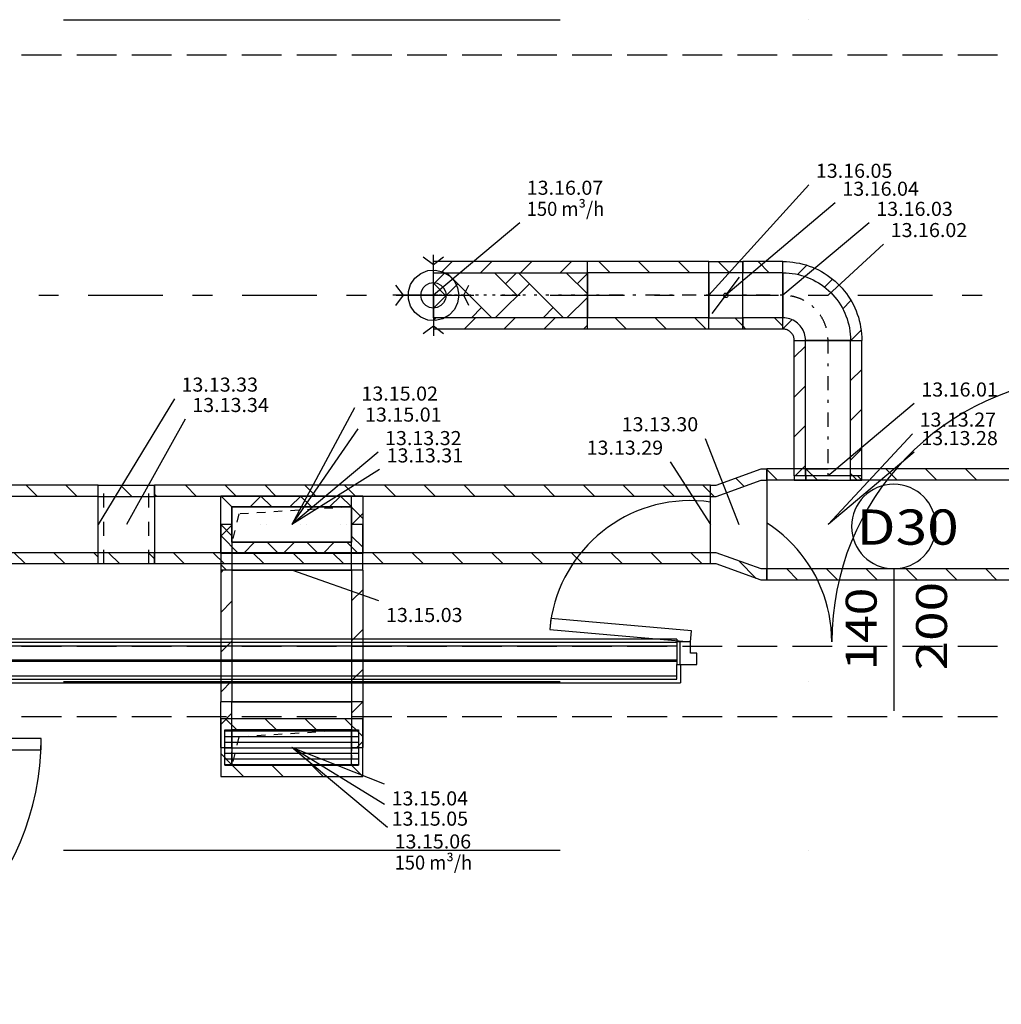
# Model space of a CAD drawing. Units: millimetres. Extents: x -15726 to 250031, y -653 to 58747.
# Drawn here: x 49157 to 56131, y 17537 to 24531 of the extents above; entities that cross this region are included whole.
import ezdxf
from ezdxf.enums import TextEntityAlignment as Align

# ---------------------------------------------------------------- set-up
doc = ezdxf.new("R2010")
doc.units = ezdxf.units.MM
for name, pattern in [('DDS_LT3', [750, 500, -250]), ('DDS_LT4', [200, 100, -100]), ('DDS_LT5', [259.999998, 20, -69.999999, 100, -69.999999]), ('DDS_LT6', [60.000002, 30.000001, -30.000001])]:
    doc.linetypes.add(name, pattern=pattern)
for name, color, linetype in [('BELKI KONSTRUKCYJNE', 7, 'Continuous'), ('Osie', 7, 'Continuous'), ('WINDY', 7, 'Continuous'), ('Wywiew', 7, 'Continuous'), ('Zawory', 7, 'Continuous'), ('ZNACZNIKI - PRZEKROJE.widoczne', 7, 'Continuous'), ('ŚCIANY DZIAŁOWE', 7, 'Continuous')]:
    doc.layers.add(name, color=color, linetype=linetype)
doc.styles.add('ARIAL', font='txt', dxfattribs={"height": 0.2})
doc.styles.add('Lucida Console', font='txt', dxfattribs={"height": 0.2})

# ---------------------------------------------------------------- blocks, each defined once
blk = doc.blocks.new('GT_TPS0160_1080_008_020101_2_0_315_160_40_0_11_1_90nff_0_0_315_160_1_160_0_0_160_15_0_0_1-6J-375')
at = {"color": 0, "lineweight": -2}
for p, q in [((-72.8, 345), (-72.8, 345)), ((-42.8, 315), (-42.8, 315)), ((240, 315), (210, 345))]:
    blk.add_line(p, q, dxfattribs=at)
for points in [[(240, 315, 0), (240, 345, 0), (-240, 345, 0), (-240, 315, 0), (240, 315, 0)], [(160, 315, 0), (160, 345, 0), (-160, 345, 0), (-160, 315, 0), (160, 315, 0)]]:
    blk.add_polyline3d(points, dxfattribs=at)
at = {"color": 7, "lineweight": -2}
blk.add_wipeout([(160, 315), (160, 345), (-160, 345), (-160, 315)], dxfattribs=at)
at = {"color": 0, "lineweight": -2}
for points in [[(240, 315, 0), (240, 345, 0), (-240, 345, 0), (-240, 315, 0), (240, 315, 0)], [(160, 315, 0), (160, 345, 0), (-160, 345, 0), (-160, 315, 0), (160, 315, 0)]]:
    blk.add_polyline3d(points, dxfattribs=at)
at = {"color": 7, "lineweight": -2}
blk.add_wipeout([(157, 318), (157, 392), (-157, 392), (-157, 318)], dxfattribs=at)
at = {"color": 0, "lineweight": -2}
blk.add_polyline3d([(160, 315, 0), (160, 345, 0), (-160, 345, 0), (-160, 315, 0), (160, 315, 0)], dxfattribs=at)
blk = doc.blocks.new('TARR_TA-20110622-001_1051_000_020101_2_0_315_160_40_0_11_1_90nff_0_0_200_160_200_2_2_0_0_20_20J-376')
at = {"color": 2}
for p, q in [((0, 390.8), (-4.2, 395)), ((-162.9, 270.8), (-221.7, 329.7)), ((-374.9, 200), (-400, 225.1)), ((0, 108), (0, 108)), ((-400, -57.7), (-400, -57.7)), ((0, -174.9), (0, -174.9)), ((-75.4, -382.3), (-200.3, -257.4))]:
    blk.add_line(p, q, dxfattribs=at)
at = {"color": 7}
blk.add_wipeout([(0, 0), (0, -315), (-40, -315), (-360, -200), (-400, -200), (-400, 200), (-360, 200), (-40, 315), (0, 315)], dxfattribs=at)
at = {"color": 52, "true_color": 0xb9b900}
for points in [[(0, 0, 0), (0, -395, 0), (-40, -395, 0), (-360, -280, 0), (-400, -280, 0), (-400, 280, 0), (-360, 280, 0), (-40, 395, 0), (0, 395, 0), (0, 0, 0)], [(0, 0, 0), (0, -315, 0), (-40, -315, 0), (-360, -200, 0), (-400, -200, 0), (-400, 200, 0), (-360, 200, 0), (-40, 315, 0), (0, 315, 0), (0, 0, 0)]]:
    blk.add_polyline3d(points, dxfattribs=at)
blk = doc.blocks.new('GT_GT-200117122727_1385_019_020102_2_0_200_160_40_0_11_1_90nff_90_0_200_160_1_425_125_0_425_15_0_0_1-6J-377')
at = {"color": 0, "lineweight": -2}
for p, q in [((-499.2, 205), (-505, 199.2)), ((-216.4, 205), (-296.4, 125)), ((66.5, 205), (-13.5, 125)), ((349.3, 205), (269.3, 125)), ((425, 205), (425, 205)), ((425, -205), (425, 205)), ((425, 77.8), (425, 77.8)), ((505, 77.8), (425, -2.2)), ((425, 47.8), (425, 47.8)), ((-425, -3.6), (-505, -83.6)), ((-263.5, -125), (-343.5, -205)), ((19.3, -125), (-60.7, -205)), ((302.2, -125), (222.2, -205)), ((425, -205), (425, -205)), ((425, -205), (425, -205)), ((505, -205), (505, -205))]:
    blk.add_line(p, q, dxfattribs=at)
for points in [[(505, -205, 0), (-505, -205, 0), (-505, 205, 0), (505, 205, 0), (505, -205, 0)], [(425, -125, 0), (-425, -125, 0), (-425, 125, 0), (425, 125, 0), (425, -125, 0)], [(425, -125, 0), (425, -125, 0), (425, 125, 0), (425, 125, 0), (425, -125, 0)]]:
    blk.add_polyline3d(points, dxfattribs=at)
blk = doc.blocks.new('ClipSymbol_11_12500_42500_2_0_nff_-2_4_1006 Żółty-378')
at = {"color": 0, "linetype": 'DDS_LT6', "lineweight": -2}
for p, q in [((-425.1, -125.1), (-425.1, 125.1)), ((-425.1, 125.1), (425.1, 125.1)), ((-425, -125), (-425, 125)), ((-425, 125), (425, 125)), ((425, 125), (425, -125)), ((425.1, 125.1), (425.1, -125.1)), ((425.1, -125.1), (-425.1, -125.1)), ((425, -125), (-425, -125))]:
    blk.add_line(p, q, dxfattribs=at)
at = {"color": 0, "lineweight": -2}
for p, q in [((-425, 28.8), (-425, 88.8)), ((-401.2, 125), (-341.2, 125)), ((-375, 75), (-389.6, 16.8)), ((-307.4, 79.2), (-367.3, 75.5)), ((-281.2, 125), (-221.2, 125)), ((-187.6, 86.7), (-247.5, 83)), ((-161.2, 125), (-101.2, 125)), ((-67.9, 94.2), (-127.8, 90.5)), ((-41.2, 125), (18.8, 125)), ((51.9, 101.7), (-8, 97.9)), ((78.8, 125), (138.8, 125)), ((171.6, 109.2), (111.8, 105.4)), ((198.8, 125), (258.8, 125)), ((291.4, 116.7), (231.5, 112.9)), ((318.8, 125), (378.8, 125)), ((411.2, 124.1), (351.3, 120.4)), ((-425, -91.2), (-425, -31.2)), ((-404.1, -41.4), (-418.7, -99.6))]:
    blk.add_line(p, q, dxfattribs=at)
blk = doc.blocks.new('TARR_TA-20110622-001_1051_000_020101_2_0_200_160_40_0_11_1_90nff_0_0_200_125_200_2_1_0_0_20_20J-379')
at = {"color": 2}
for p, q in [((-240.8, 280), (-160.8, 200)), ((-400, 156.4), (-400, 156.4)), ((0, 39.2), (0, 39.2)), ((-400, -126.5), (-400, -126.5)), ((-326.5, -200), (-246.5, -280)), ((-43.6, -200), (0, -243.6))]:
    blk.add_line(p, q, dxfattribs=at)
at = {"color": 7}
blk.add_wipeout([(0, 0), (0, -200), (-40, -200), (-360, -200), (-400, -200), (-400, 200), (-360, 200), (-40, 200), (0, 200)], dxfattribs=at)
at = {"color": 52, "linetype": 'DDS_LT4', "true_color": 0xb9b900}
for p, q in [((-360, -280), (-360, 280)), ((-40, -280), (-40, 280))]:
    blk.add_line(p, q, dxfattribs=at)
at = {"color": 52, "true_color": 0xb9b900}
for points in [[(0, 0, 0), (0, -280, 0), (-40, -280, 0), (-360, -280, 0), (-400, -280, 0), (-400, 280, 0), (-360, 280, 0), (-40, 280, 0), (0, 280, 0), (0, 0, 0)], [(0, 0, 0), (0, -200, 0), (-40, -200, 0), (-360, -200, 0), (-400, -200, 0), (-400, 200, 0), (-360, 200, 0), (-40, 200, 0), (0, 200, 0), (0, 0, 0)]]:
    blk.add_polyline3d(points, dxfattribs=at)
blk = doc.blocks.new('GV_GV-200117122756_1441_020_020401_2_0_425_125F_11_1_180nff_0_0F125_0-0_0-0_N-444')
at = {"color": 0, "lineweight": -2}
for p, q in [((-475, 118.9), (475, 118.9)), ((-475, 78.9), (475, 78.9)), ((-475, 38.9), (475, 38.9)), ((-475, -1.1), (475, -1.1)), ((-475, -41.1), (475, -41.1)), ((-475, -81.1), (475, -81.1)), ((-475, -121.1), (475, -121.1)), ((-475, -125), (475, -125)), ((-475, -125), (475, -125)), ((-475, -125), (475, -125))]:
    blk.add_line(p, q, dxfattribs=at)
for points in [[(-475, -125, 0), (-475, 125, 0), (475, 125, 0), (475, -125, 0), (-475, -125, 0)], [(-475, -125, 0), (-475, -125, 0), (475, -125, 0), (475, -125, 0), (-475, -125, 0)]]:
    blk.add_polyline3d(points, dxfattribs=at)
blk = doc.blocks.new('BER_BE100090BoL_1043_000_020102_2_0_425_125_40_0_11_1_180nff_270_0_425_125_90_100_0_0J-445')
at = {"color": 0, "lineweight": -2}
for p, q in [((-425, 125), (-505, 205)), ((-142.2, 125), (-222.2, 205)), ((140.7, 125), (60.7, 205)), ((423.5, 125), (343.5, 205)), ((505, 43.5), (425, 123.5)), ((-505, 0), (-505, 0)), ((-425, 0), (-505, 0)), ((-462.8, 0), (-505, 0)), ((-505, 0), (-505, -325)), ((-425, -80), (-505, 0)), ((-425, 0), (-425, 0)), ((-425, 0), (-425, -325)), ((-222.2, 0), (-222.2, 0)), ((-222.2, 0), (-222.2, 0)), ((-180, 0), (-180, 0)), ((60.7, 0), (60.7, 0)), ((60.7, 0), (60.7, 0)), ((102.8, 0), (102.8, 0)), ((343.5, 0), (343.5, 0)), ((343.5, 0), (343.5, 0)), ((385.7, 0), (385.7, 0)), ((505, 0), (425, 0)), ((425, 0), (425, 0)), ((425, -325), (425, 0)), ((505, 0), (505, 0)), ((505, -325), (505, 0)), ((-377.8, -205), (-505, -77.8)), ((-95, -205), (-175, -125)), ((187.8, -205), (107.8, -125)), ((470.7, -205), (390.7, -125)), ((505, -161.5), (425, -81.5)), ((-462.8, -325), (-505, -282.8)), ((-180, -325), (-180, -325)), ((102.8, -325), (102.8, -325)), ((385.7, -325), (385.7, -325))]:
    blk.add_line(p, q, dxfattribs=at)
for points in [[(-425, 125, 0), (-425, -125, 0), (425, -125, 0), (425, 125, 0), (-425, 125, 0)], [(-425, 125, 0), (-425, -125, 0), (425, -125, 0), (425, 125, 0), (-425, 125, 0)], [(425, 0, 0), (425, 125, 0), (-425, 125, 0), (-425, 0, 0)], [(-425, 0, 0), (-425, -125, 0), (425, -125, 0), (425, 0, 0)], [(-425, -325, 0), (-425, -325, 0), (425, -325, 0), (425, -325, 0)]]:
    blk.add_polyline3d(points, dxfattribs=at)
blk = doc.blocks.new('BER_BE100090BoL_1043_000_020102_2_0_425_125_40_0_11_1_90nff_90_0_425_125_90_90_100_0_0J-446')
at = {"color": 0, "lineweight": -2}
for p, q in [((-505, -325), (-505, 0)), ((-425, -325), (-425, 0)), ((-343.5, 0), (-343.5, 0)), ((-60.7, 0), (-60.7, 0)), ((222.2, 0), (222.2, 0)), ((425, -80), (505, 0)), ((425, 0), (425, -325)), ((505, 0), (505, -325)), ((-505, -161.5), (-425, -81.5)), ((-470.7, -120), (-390.7, -200)), ((-187.8, -120), (-107.8, -200)), ((95, -120), (175, -200)), ((377.8, -120), (505, -247.2)), ((-505, -325), (-505, -325)), ((-505, -325), (-425, -325)), ((-425, -325), (-425, -325)), ((-385.7, -325), (-385.7, -325)), ((-385.7, -325), (-385.7, -325)), ((-343.5, -325), (-343.5, -325)), ((-102.8, -325), (-102.8, -325)), ((-102.8, -325), (-102.8, -325)), ((-60.7, -325), (-60.7, -325)), ((180, -325), (180, -325)), ((180, -325), (180, -325)), ((222.2, -325), (222.2, -325)), ((425, -325), (505, -325)), ((425, -325), (425, -325)), ((462.8, -325), (505, -282.8)), ((462.8, -325), (505, -325)), ((505, -325), (505, -325)), ((-505, -368.5), (-425, -448.5)), ((-423.5, -450), (-343.5, -530)), ((-140.7, -450), (-60.7, -530)), ((142.2, -450), (222.2, -530)), ((425, -450), (505, -530))]:
    blk.add_line(p, q, dxfattribs=at)
at = {"color": 52, "lineweight": -2, "true_color": 0xb9b900}
for p, q in [((-390, -200), (-425, -200)), ((-425, -200), (-425, -202.5)), ((-425, -202.5), (-425, -232.5)), ((-270, -200), (-330, -200)), ((-150, -200), (-210, -200)), ((-30, -200), (-90, -200)), ((90, -200), (30, -200)), ((210, -200), (150, -200)), ((330, -200), (270, -200)), ((420, -200), (390, -200)), ((425, -200), (420, -200)), ((425, -232.5), (425, -200)), ((-425, -292.5), (-425, -325)), ((-425, -325), (-425, -327.5)), ((-425, -327.5), (-425, -357.5)), ((425, -322.5), (425, -292.5)), ((425, -325), (425, -322.5)), ((425, -357.5), (425, -325)), ((-425, -417.5), (-425, -450)), ((425, -447.5), (425, -417.5)), ((-425, -450), (-420, -450)), ((-420, -450), (-390, -450)), ((-330, -450), (-270, -450)), ((-210, -450), (-150, -450)), ((-90, -450), (-30, -450)), ((30, -450), (90, -450)), ((150, -450), (210, -450)), ((270, -450), (330, -450)), ((390, -450), (425, -450)), ((425, -450), (425, -447.5))]:
    blk.add_line(p, q, dxfattribs=at)
at = {"color": 0, "lineweight": -2}
for points in [[(-425, 0, 0), (-425, 0, 0), (425, 0, 0), (425, 0, 0)], [(505, -530, 0), (505, -120, 0), (-505, -120, 0), (-505, -530, 0), (505, -530, 0)], [(425, -450, 0), (425, -200, 0), (-425, -200, 0), (-425, -450, 0), (425, -450, 0)], [(425, -450, 0), (425, -200, 0), (-425, -200, 0), (-425, -450, 0), (425, -450, 0)], [(425, -450, 0), (425, -200, 0), (-425, -200, 0), (-425, -450, 0), (425, -450, 0)]]:
    blk.add_polyline3d(points, dxfattribs=at)
blk = doc.blocks.new('ClipSymbol_11_12500_42500_2_0_nff_-2_4_1006 Żółty-447')
at = {"color": 0, "linetype": 'DDS_LT6', "lineweight": -2}
for p, q in [((-425.1, -125.1), (-425.1, 125.1)), ((-425.1, 125.1), (425.1, 125.1)), ((-425, -125), (-425, 125)), ((-425, 125), (425, 125)), ((425, 125), (425, -125)), ((425.1, 125.1), (425.1, -125.1)), ((425.1, -125.1), (-425.1, -125.1)), ((425, -125), (-425, -125))]:
    blk.add_line(p, q, dxfattribs=at)
at = {"color": 0, "lineweight": -2}
for p, q in [((-425, 28.8), (-425, 88.8)), ((-401.2, 125), (-341.2, 125)), ((-375, 75), (-389.6, 16.8)), ((-307.4, 79.2), (-367.3, 75.5)), ((-281.2, 125), (-221.2, 125)), ((-187.6, 86.7), (-247.5, 83)), ((-161.2, 125), (-101.2, 125)), ((-67.9, 94.2), (-127.8, 90.5)), ((-41.2, 125), (18.8, 125)), ((51.9, 101.7), (-8, 97.9)), ((78.8, 125), (138.8, 125)), ((171.6, 109.2), (111.8, 105.4)), ((198.8, 125), (258.8, 125)), ((291.4, 116.7), (231.5, 112.9)), ((318.8, 125), (378.8, 125)), ((411.2, 124.1), (351.3, 120.4)), ((-425, -91.2), (-425, -31.2)), ((-404.1, -41.4), (-418.7, -99.6))]:
    blk.add_line(p, q, dxfattribs=at)
blk = doc.blocks.new('GV_GV-140508-443_1081_130_020301_2_0_160_0F_11_1_180nff_0_0F0_0-0_0-0_N-452')
at = {"color": 2, "linetype": 'DDS_LT3'}
for q in [(0, 288), (-288, 0), (288, 0), (0, -288)]:
    blk.add_line((0, 0), q, dxfattribs=at)
at = {"color": 2}
for points in [[(72, 270, 0), (0, 216, 0), (-72, 270, 0)], [(-270, 72, 0), (-216, 0, 0), (-270, -72, 0)], [(252, -72, 0), (216, 0, 0), (252, 72, 0)], [(-72, -270, 0), (0, -216, 0), (72, -270, 0)]]:
    blk.add_polyline3d(points, dxfattribs=at)
at = {"color": 0, "lineweight": -2}
for points in [[(180, 0, 0), (172, -53.1, 0), (148.7, -101.4, 0), (112.2, -140.7, 0), (65.8, -167.6, 0), (13.5, -179.5, 0), (-40.1, -175.5, 0), (-90, -155.9, 0), (-131.9, -122.4, 0), (-162.2, -78.1, 0), (-178, -26.8, 0), (-178, 26.8, 0), (-162.2, 78.1, 0), (-131.9, 122.4, 0), (-90, 155.9, 0), (-40.1, 175.5, 0), (13.5, 179.5, 0), (65.8, 167.6, 0), (112.2, 140.7, 0), (148.7, 101.4, 0), (172, 53.1, 0), (180, 0, 0)], [(90, 0, 0), (85.6, -27.8, 0), (72.8, -52.9, 0), (52.9, -72.8, 0), (27.8, -85.6, 0), (0, -90, 0), (-27.8, -85.6, 0), (-52.9, -72.8, 0), (-72.8, -52.9, 0), (-85.6, -27.8, 0), (-90, 0, 0), (-85.6, 27.8, 0), (-72.8, 52.9, 0), (-52.9, 72.8, 0), (-27.8, 85.6, 0), (0, 90, 0), (27.8, 85.6, 0), (52.9, 72.8, 0), (72.8, 52.9, 0), (85.6, 27.8, 0), (90, 0, 0)]]:
    blk.add_polyline3d(points, dxfattribs=at)
blk = doc.blocks.new('BES_BE8300160090_1005_000_010101_2_0_160_0_40_0_11_1_90nff_180_0_160_0_90_80_0_0-453')
at = {"color": 0, "lineweight": -2}
for p, q in [((-216.9, 468.7), (-151.6, 534)), ((-320, 480), (-320, 160)), ((-24.6, 378.2), (32.4, 435.2)), ((104.3, 224.2), (163.1, 283)), ((-320, 82.8), (-256.2, 146.6)), ((162.9, 0), (235.3, 72.4)), ((160, 0), (-160, 0))]:
    blk.add_line(p, q, dxfattribs=at)
for points in [[(-320, 560, 0), (-296.2, 559.5, 0), (-272.5, 558, 0), (-248.9, 555.5, 0), (-225.4, 551.9, 0), (-202, 547.4, 0), (-178.9, 541.9, 0), (-156, 535.5, 0), (-133.4, 528, 0), (-111.2, 519.6, 0), (-89.3, 510.3, 0), (-67.9, 500, 0), (-46.9, 488.9, 0), (-26.4, 476.9, 0), (-6.4, 464, 0), (13, 450.2, 0), (31.8, 435.7, 0), (50, 420.4, 0), (67.5, 404.3, 0), (84.3, 387.5, 0), (100.4, 370, 0), (115.7, 351.8, 0), (130.2, 333, 0), (144, 313.6, 0), (156.9, 293.6, 0), (168.9, 273.1, 0), (180, 252.1, 0), (190.3, 230.7, 0), (199.6, 208.8, 0), (208, 186.6, 0), (215.5, 164, 0), (221.9, 141.1, 0), (227.4, 118, 0), (231.9, 94.6, 0), (235.5, 71.1, 0), (238, 47.5, 0), (239.5, 23.8, 0), (240, 0, 0)], [(-320, 480, 0), (-297.8, 479.5, 0), (-275.7, 478, 0), (-253.7, 475.4, 0), (-231.8, 471.8, 0), (-210.1, 467.3, 0), (-188.6, 461.7, 0), (-167.5, 455.1, 0), (-146.6, 447.6, 0), (-126.1, 439.1, 0), (-106, 429.7, 0), (-86.4, 419.3, 0), (-67.3, 408.1, 0), (-48.7, 396, 0), (-30.7, 383, 0), (-13.4, 369.3, 0), (3.4, 354.7, 0), (19.4, 339.4, 0), (34.7, 323.4, 0), (49.3, 306.6, 0), (63, 289.3, 0), (76, 271.3, 0), (88.1, 252.7, 0), (99.3, 233.6, 0), (109.7, 214, 0), (119.1, 193.9, 0), (127.6, 173.4, 0), (135.1, 152.5, 0), (141.7, 131.4, 0), (147.3, 109.9, 0), (151.8, 88.2, 0), (155.4, 66.3, 0), (158, 44.3, 0), (159.5, 22.2, 0), (160, 0, 0)], [(-160, 0, 0), (-160.5, 12.6, 0), (-162, 25, 0), (-164.4, 37.4, 0), (-167.8, 49.4, 0), (-172.2, 61.2, 0), (-177.4, 72.6, 0), (-183.6, 83.6, 0), (-190.6, 94, 0), (-198.3, 103.9, 0), (-206.9, 113.1, 0), (-216.1, 121.7, 0), (-226, 129.4, 0), (-236.4, 136.4, 0), (-247.4, 142.6, 0), (-258.8, 147.8, 0), (-270.6, 152.2, 0), (-282.6, 155.6, 0), (-295, 158, 0), (-307.4, 159.5, 0), (-320, 160, 0)], [(-240, 0, 0), (-240.2, 6.3, 0), (-241, 12.5, 0), (-242.2, 18.7, 0), (-243.9, 24.7, 0), (-246.1, 30.6, 0), (-248.7, 36.3, 0), (-251.8, 41.8, 0), (-255.3, 47, 0), (-259.2, 52, 0), (-263.4, 56.6, 0), (-268, 60.8, 0), (-273, 64.7, 0), (-278.2, 68.2, 0), (-283.7, 71.3, 0), (-289.4, 73.9, 0), (-295.3, 76.1, 0), (-301.3, 77.8, 0), (-307.5, 79, 0), (-313.7, 79.8, 0), (-320, 80, 0)]]:
    blk.add_polyline3d(points, dxfattribs=at)
at = {"color": 7, "linetype": 'DDS_LT5', "lineweight": -2}
blk.add_arc((-320, 0), 320, 0, 90, dxfattribs=at)
blk = doc.blocks.new('DMS_DM141R160A_1271_111_010101_2_0_160_0_40_0_11_1_90nff_0_0B0_3-141593_0J-454')
at = {"color": 0, "lineweight": -2}
for p, q in [((-173.8, 240), (-93.8, 160)), ((-216, -128), (-24, 128)), ((-56.7, -160), (0, -216.7))]:
    blk.add_line(p, q, dxfattribs=at)
for points in [[(0, 240, 0), (0, 160, 0), (-240, 160, 0), (-240, 240, 0), (0, 240, 0)], [(0, 240, 0), (0, 160, 0), (-240, 160, 0), (-240, 240, 0), (0, 240, 0)], [(0, 160, 0), (-240, 160, 0), (-240, -160, 0), (0, -160, 0), (0, 160, 0)], [(0, -160, 0), (0, -240, 0), (-240, -240, 0), (-240, -160, 0), (0, -160, 0)], [(0, -160, 0), (0, -240, 0), (-240, -240, 0), (-240, -160, 0), (0, -160, 0)]]:
    blk.add_polyline3d(points, dxfattribs=at)
blk.add_circle((-120, 0), 16, dxfattribs=at)

msp = doc.modelspace()

# ---------------------------------------------------------------- linework, layer by layer
at = {"layer": 'BELKI KONSTRUKCYJNE', "color": 8}
for p, q in [((49170.5, 24281.1), (49452.7, 24281.1)), ((49561.7, 24281.1), (49843.9, 24281.1)), ((49952.9, 24281.1), (50235.1, 24281.1)), ((50344.1, 24281.1), (50626.4, 24281.1)), ((50735.4, 24281.1), (51017.6, 24281.1)), ((51126.6, 24281.1), (51408.8, 24281.1)), ((51517.8, 24281.1), (51800, 24281.1)), ((51909, 24281.1), (52191.3, 24281.1)), ((52300.3, 24281.1), (52582.5, 24281.1)), ((52691.5, 24281.1), (52973.7, 24281.1)), ((53082.7, 24281.1), (53364.9, 24281.1)), ((53473.9, 24281.1), (53756.1, 24281.1)), ((53865.1, 24281.1), (54147.4, 24281.1)), ((54256.4, 24281.1), (54538.6, 24281.1)), ((54647.6, 24281.1), (54929.8, 24281.1)), ((55038.8, 24281.1), (55321, 24281.1)), ((55430, 24281.1), (55712.3, 24281.1)), ((55821.3, 24281.1), (56103.5, 24281.1)), ((49170.5, 20081.1), (49452.7, 20081.1)), ((49561.7, 20081.1), (49843.9, 20081.1)), ((49952.9, 20081.1), (50235.1, 20081.1)), ((50344.1, 20081.1), (50626.4, 20081.1)), ((50735.4, 20081.1), (51017.6, 20081.1)), ((51126.6, 20081.1), (51408.8, 20081.1)), ((51517.8, 20081.1), (51800, 20081.1)), ((51909, 20081.1), (52191.3, 20081.1)), ((52300.3, 20081.1), (52582.5, 20081.1)), ((52691.5, 20081.1), (52973.7, 20081.1)), ((53082.7, 20081.1), (53364.9, 20081.1)), ((53473.9, 20081.1), (53756.1, 20081.1)), ((53865.1, 20081.1), (54147.4, 20081.1)), ((54256.4, 20081.1), (54538.6, 20081.1)), ((54647.6, 20081.1), (54929.8, 20081.1)), ((55038.8, 20081.1), (55321, 20081.1)), ((55430, 20081.1), (55712.3, 20081.1)), ((55821.3, 20081.1), (56103.5, 20081.1)), ((49170.5, 19581.1), (49452.7, 19581.1)), ((49561.7, 19581.1), (49843.9, 19581.1)), ((49952.9, 19581.1), (50235.1, 19581.1)), ((50344.1, 19581.1), (50626.4, 19581.1)), ((50735.4, 19581.1), (51017.6, 19581.1)), ((51126.6, 19581.1), (51408.8, 19581.1)), ((51517.8, 19581.1), (51800, 19581.1)), ((51909, 19581.1), (52191.3, 19581.1)), ((52300.3, 19581.1), (52582.5, 19581.1)), ((52691.5, 19581.1), (52973.7, 19581.1)), ((53082.7, 19581.1), (53364.9, 19581.1)), ((53473.9, 19581.1), (53756.1, 19581.1)), ((53865.1, 19581.1), (54147.4, 19581.1)), ((54256.4, 19581.1), (54538.6, 19581.1)), ((54647.6, 19581.1), (54929.8, 19581.1)), ((55038.8, 19581.1), (55321, 19581.1)), ((55430, 19581.1), (55712.3, 19581.1)), ((55821.3, 19581.1), (56103.5, 19581.1))]:
    msp.add_line(p, q, dxfattribs=at)
at = {"layer": 'Osie', "color": 8}
for p, q in [((49468.1, 24531.1), (52995.9, 24531.1)), ((54759.8, 24531.1), (54759.8, 24531.1)), ((49468.1, 19831.1), (52995.9, 19831.1)), ((54759.8, 19831.1), (54759.8, 19831.1)), ((49468.1, 18631.1), (52995.9, 18631.1)), ((54759.8, 18631.1), (54759.8, 18631.1))]:
    msp.add_line(p, q, dxfattribs=at)
at = {"layer": 'WINDY', "color": 8}
for p, q in [((53826.8, 20131.1), (53826.8, 20111.1)), ((53826.8, 20111.1), (53826.8, 20106.1)), ((53826.8, 20106.1), (53826.8, 20081.1)), ((53826.8, 20081.1), (53826.8, 19981.1)), ((53826.8, 19981.1), (53826.8, 19971.1)), ((53826.8, 19971.1), (53826.8, 19951.1)), ((53826.8, 19951.1), (53851.8, 19951.1)), ((53826.8, 19846.1), (53826.8, 19951.1)), ((53851.8, 19951.1), (53851.8, 19821.1)), ((53826.8, 19821.1), (53851.8, 19821.1))]:
    msp.add_line(p, q, dxfattribs=at)
at = {"layer": 'Wywiew', "color": 7}
for p, q in [((54763.4, 23357.9), (54053.9, 22573.2)), ((54951.8, 23230.4), (54173.9, 22573.2)), ((55192.8, 23087.4), (54580, 22573.2)), ((55295.3, 22936.8), (54900, 22573.2)), ((51534.8, 21775.2), (51089.8, 20945)), ((51560.4, 21626), (51089.8, 20945)), ((51702.6, 21459.2), (51089.8, 20945)), ((51713.8, 21336.2), (51089.8, 20945)), ((51709.5, 20402.6), (51089.8, 20620)), ((51748.8, 19099.8), (51089.8, 19361.1)), ((51748.8, 18955.8), (51089.8, 19361.1))]:
    msp.add_line(p, q, dxfattribs=at)
at = {"layer": 'Wywiew', "color": 2}
for p, q in [((52228.8, 22813.2), (52148.8, 22733.2)), ((52511.6, 22813.2), (52431.6, 22733.2)), ((52794.5, 22813.2), (52714.5, 22733.2)), ((53077.3, 22813.2), (52997.3, 22733.2)), ((53351.5, 22733.2), (53271.5, 22813.2)), ((53634.4, 22733.2), (53554.4, 22813.2)), ((53917.2, 22733.2), (53837.2, 22813.2)), ((54482.9, 22733.2), (54402.9, 22813.2)), ((52177.1, 22733.2), (52099.6, 22655.7)), ((52511.9, 22413.2), (52191.9, 22733.2)), ((52693.6, 22570.8), (52531.3, 22733.2)), ((52686.2, 22733.2), (52608.7, 22655.7)), ((53021, 22413.2), (52701, 22733.2)), ((53189.9, 22583.6), (53040.4, 22733.2)), ((53189.9, 22727.8), (53117.9, 22655.7)), ((52184.5, 22570.8), (52096.3, 22659)), ((52269.3, 22655.7), (52096.3, 22482.7)), ((52778.4, 22655.7), (52535.9, 22413.2)), ((53189.9, 22558.1), (53045, 22413.2)), ((52439, 22486), (52366.2, 22413.2)), ((52948.2, 22486), (52875.3, 22413.2)), ((52111.6, 22413.2), (52096.3, 22397.9)), ((52394.5, 22413.2), (52314.5, 22333.2)), ((52677.3, 22413.2), (52597.3, 22333.2)), ((52960.2, 22413.2), (52880.2, 22333.2)), ((53468.7, 22333.2), (53388.7, 22413.2)), ((53751.5, 22333.2), (53671.5, 22413.2)), ((54034.4, 22333.2), (53954.4, 22413.2)), ((54580, 22353.2), (54520.1, 22413.2)), ((53189.9, 22360.1), (53163, 22333.2)), ((54317.2, 22333.2), (54293.9, 22356.5)), ((55060, 22250.2), (55062.9, 22253.2)), ((54660, 22133.1), (54740, 22213.1)), ((55060, 21967.4), (55140, 22047.4)), ((54660, 21850.2), (54740, 21930.2)), ((55060, 21684.6), (55140, 21764.6)), ((54660, 21567.4), (54740, 21647.4)), ((55060, 21401.7), (55140, 21481.7)), ((54541.9, 21260), (54466, 21335.8)), ((55107.5, 21260), (55027.5, 21340)), ((55390.4, 21260), (55310.4, 21340)), ((55673.2, 21260), (55593.2, 21340)), ((55956.1, 21260), (55876.1, 21340)), ((49282.8, 21145), (49202.8, 21225)), ((49565.7, 21145), (49485.7, 21225)), ((50414.2, 21145), (50334.2, 21225)), ((50697.1, 21145), (50617.1, 21225)), ((50979.9, 21145), (50899.9, 21225)), ((51262.7, 21145), (51182.7, 21225)), ((51545.6, 21145), (51465.6, 21225)), ((51828.4, 21145), (51748.4, 21225)), ((52111.3, 21145), (52031.3, 21225)), ((52394.1, 21145), (52314.1, 21225)), ((52677, 21145), (52597, 21225)), ((52959.8, 21145), (52879.8, 21225)), ((53242.6, 21145), (53162.6, 21225)), ((53525.5, 21145), (53445.5, 21225)), ((53808.3, 21145), (53728.3, 21225)), ((50131.4, 21145), (50114.7, 21161.7)), ((49197.2, 20665), (49117.2, 20745)), ((49480, 20665), (49400, 20745)), ((50328.5, 20665), (50248.5, 20745)), ((50611.4, 20665), (50531.4, 20745)), ((50894.2, 20665), (50814.2, 20745)), ((51177.1, 20665), (51097.1, 20745)), ((51459.9, 20665), (51379.9, 20745)), ((51742.7, 20665), (51662.7, 20745)), ((52025.6, 20665), (51945.6, 20745)), ((52308.4, 20665), (52228.4, 20745)), ((52591.3, 20665), (52511.3, 20745)), ((52874.1, 20665), (52794.1, 20745)), ((53157, 20665), (53077, 20745)), ((53439.8, 20665), (53359.8, 20745)), ((53722.6, 20665), (53642.6, 20745)), ((54005.5, 20665), (53925.5, 20745)), ((50601.3, 20620), (50584.8, 20603.5)), ((54686.2, 20550), (54606.2, 20630)), ((54900, 20619), (54889, 20630)), ((54969, 20550), (54900, 20619)), ((55251.9, 20550), (55171.9, 20630)), ((55534.7, 20550), (55454.7, 20630)), ((55817.5, 20550), (55737.5, 20630)), ((56100.4, 20550), (56020.4, 20630)), ((51594.8, 20482.1), (51514.8, 20402.1)), ((50664.8, 20400.6), (50584.8, 20320.6)), ((51594.8, 20199.3), (51514.8, 20119.3)), ((50664.8, 20117.8), (50584.8, 20037.8)), ((51594.8, 19916.4), (51514.8, 19836.4)), ((50664.8, 19834.9), (50584.8, 19754.9))]:
    msp.add_line(p, q, dxfattribs=at)
at = {"layer": 'Wywiew', "color": 52, "true_color": 0xb9b900}
for p, q in [((54053.9, 22813.2), (53189.9, 22813.2)), ((53189.9, 22333.2), (53189.9, 22813.2)), ((54053.9, 22333.2), (54053.9, 22813.2)), ((54580, 22813.2), (54293.9, 22813.2)), ((54293.9, 22333.2), (54293.9, 22813.2)), ((54580, 22333.2), (54580, 22813.2)), ((54053.9, 22733.2), (53189.9, 22733.2)), ((54580, 22733.2), (54293.9, 22733.2)), ((54053.9, 22413.2), (53189.9, 22413.2)), ((54580, 22413.2), (54293.9, 22413.2)), ((54053.9, 22333.2), (53189.9, 22333.2)), ((54580, 22333.2), (54293.9, 22333.2)), ((54660, 22253.2), (55140, 22253.2)), ((54466, 20550), (54466, 21340)), ((60790.2, 21340), (54900, 21340)), ((51089.8, 21225), (50114.7, 21225)), ((50114.7, 20665), (50114.7, 21225)), ((60790.2, 21260), (54900, 21260)), ((51089.8, 21145), (50114.7, 21145)), ((51089.8, 20745), (50114.7, 20745)), ((51089.8, 20665), (50114.7, 20665)), ((50584.8, 20620), (50584.8, 19686.1)), ((51594.8, 20620), (50584.8, 20620)), ((50664.8, 20620), (50664.8, 19686.1)), ((51514.8, 20620), (51514.8, 19686.1)), ((51594.8, 20620), (51594.8, 19686.1)), ((54900, 20630), (54466, 20630)), ((60790.2, 20630), (54900, 20630)), ((54900, 20550), (54466, 20550)), ((60790.2, 20550), (54900, 20550)), ((51594.8, 19686.1), (50584.8, 19686.1))]:
    msp.add_line(p, q, dxfattribs=at)
at = {"layer": 'Wywiew', "color": 7, "linetype": 'DDS_LT5'}
for p, q in [((52100.4, 22573.2), (52096.3, 22573.2)), ((52112.1, 22573.2), (52100.4, 22573.2)), ((52131, 22573.2), (52112.1, 22573.2)), ((52156.5, 22573.2), (52131, 22573.2)), ((52188, 22573.2), (52156.5, 22573.2)), ((52224.9, 22573.2), (52188, 22573.2)), ((52266.8, 22573.2), (52224.9, 22573.2)), ((52313.1, 22573.2), (52266.8, 22573.2)), ((52363.1, 22573.2), (52313.1, 22573.2)), ((52416.3, 22573.2), (52363.1, 22573.2)), ((52473.7, 22573.2), (52416.3, 22573.2)), ((52536.1, 22573.2), (52473.7, 22573.2)), ((52603.4, 22573.2), (52536.1, 22573.2)), ((52675.2, 22573.2), (52603.4, 22573.2)), ((52751.5, 22573.2), (52675.2, 22573.2)), ((52831.9, 22573.2), (52751.5, 22573.2)), ((52916.2, 22573.2), (52831.9, 22573.2)), ((53004.1, 22573.2), (52916.2, 22573.2)), ((53095.5, 22573.2), (53004.1, 22573.2)), ((53189.9, 22573.2), (53095.5, 22573.2)), ((54053.9, 22573.2), (53189.9, 22573.2)), ((54580, 22573.2), (54293.9, 22573.2))]:
    msp.add_line(p, q, dxfattribs=at)
at = {"layer": 'Wywiew', "color": 2}
for points in [[(53189.9, 22813.2, 0), (52096.3, 22813.2, 0)], [(53189.9, 22413.2, 0), (52096.3, 22413.2, 0), (52096.3, 22733.2, 0), (53189.9, 22733.2, 0), (53189.9, 22413.2, 0)], [(53189.9, 22333.2, 0), (52096.3, 22333.2, 0)]]:
    msp.add_polyline3d(points, dxfattribs=at)
at = {"layer": 'Zawory', "color": 7}
for p, q in [((52709.2, 23087.4), (52096.3, 22573.2)), ((51770.4, 18793.9), (51089.8, 19361.1))]:
    msp.add_line(p, q, dxfattribs=at)
at = {"layer": 'ZNACZNIKI - PRZEKROJE.widoczne', "color": 8}
for p, q in [((49291.8, 22573.2), (49432.9, 22573.2)), ((49644.5, 22573.2), (50173.7, 22573.2)), ((50385.4, 22573.2), (50526.5, 22573.2)), ((50738.1, 22573.2), (51267.3, 22573.2)), ((51479, 22573.2), (51620.1, 22573.2)), ((51831.8, 22573.2), (52360.9, 22573.2)), ((52572.6, 22573.2), (52713.7, 22573.2)), ((52925.4, 22573.2), (53454.5, 22573.2)), ((53666.2, 22573.2), (53807.3, 22573.2)), ((54019, 22573.2), (54548.1, 22573.2)), ((54759.8, 22573.2), (54900.9, 22573.2)), ((55112.6, 22573.2), (55641.8, 22573.2)), ((55853.4, 22573.2), (55994.5, 22573.2))]:
    msp.add_line(p, q, dxfattribs=at)
at = {"layer": 'ŚCIANY DZIAŁOWE', "color": 8}
for p, q in [((55366.8, 20631.1), (55366.8, 19621.1)), ((52929.5, 20278.3), (52922.6, 20198.6)), ((53929.7, 20190.8), (52929.5, 20278.3)), ((52922.6, 20198.6), (53922.8, 20111.1)), ((53922.8, 20111.1), (53929.7, 20190.8)), ((53826.8, 20131.1), (47091.8, 20131.1)), ((53826.8, 20106.1), (47120, 20106.1)), ((53826.8, 20081.1), (48726.8, 20081.1)), ((53922.8, 20111.1), (53826.8, 20111.1)), ((53826.8, 20111.1), (53826.8, 19951.1)), ((53826.8, 20111.1), (53826.8, 20106.1)), ((53826.8, 20106.1), (53826.8, 20081.1)), ((53826.8, 20081.1), (53826.8, 19981.1)), ((53846.8, 20111.1), (53846.8, 19951.1)), ((53922.8, 20031.1), (53922.8, 20111.1)), ((53966.8, 20031.1), (53922.8, 20031.1)), ((53966.8, 19951.1), (53966.8, 20031.1)), ((53826.8, 19981.1), (48726.8, 19981.1)), ((53826.8, 19971.1), (48726.8, 19971.1)), ((53826.8, 19981.1), (53826.8, 19971.1)), ((53826.8, 19971.1), (53826.8, 19951.1)), ((53826.8, 19951.1), (53966.8, 19951.1)), ((48726.8, 19871.1), (53826.8, 19871.1)), ((48726.8, 19846.1), (53826.8, 19846.1)), ((48726.8, 19821.1), (53826.8, 19821.1)), ((49309.8, 19425.1), (47421.8, 19425.1)), ((49309.8, 19345.1), (49309.8, 19425.1)), ((47421.8, 19345.1), (49309.8, 19345.1))]:
    msp.add_line(p, q, dxfattribs=at)
for centre, radius, start, end in [((56810.8, 20111.1), 1884, 5, 180), ((55366.8, 20931.1), 300, 0, 180), ((53922.8, 20111.1), 1004, 0, 175), ((55366.8, 20931.1), 300, 180, 0), ((47421.8, 19425.1), 1888, 270, 360)]:
    msp.add_arc(centre, radius, start, end, dxfattribs=at)

# ---------------------------------------------------------------- block references
at = {"layer": 'Wywiew', "color": 8}
msp.add_blockref('DMS_DM141R160A_1271_111_010101_2_0_160_0_40_0_11_1_90nff_0_0B0_3-141593_0J-454', (54293.9, 22573.2), dxfattribs=at)
at = {"layer": 'Wywiew', "color": 2}
for name, p in [('BES_BE8300160090_1005_000_010101_2_0_160_0_40_0_11_1_90nff_180_0_160_0_90_80_0_0-453', (54900, 22253.2)), ('GT_GT-200117122727_1385_019_020102_2_0_200_160_40_0_11_1_90nff_90_0_200_160_1_425_125_0_425_15_0_0_1-6J-377', (51089.8, 20945)), ('BER_BE100090BoL_1043_000_020102_2_0_425_125_40_0_11_1_180nff_270_0_425_125_90_100_0_0J-445', (51089.8, 20945)), ('ClipSymbol_11_12500_42500_2_0_nff_-2_4_1006 Żółty-378', (51089.8, 20945)), ('BER_BE100090BoL_1043_000_020102_2_0_425_125_40_0_11_1_90nff_90_0_425_125_90_90_100_0_0J-446', (51089.8, 19686.1)), ('ClipSymbol_11_12500_42500_2_0_nff_-2_4_1006 Żółty-447', (51089.8, 19361.1))]:
    msp.add_blockref(name, p, dxfattribs=at)
at = {"layer": 'Zawory', "color": 2}
for name, p in [('GV_GV-140508-443_1081_130_020301_2_0_160_0F_11_1_180nff_0_0F0_0-0_0-0_N-452', (52096.3, 22573.2)), ('GV_GV-200117122756_1441_020_020401_2_0_425_125F_11_1_180nff_0_0F125_0-0_0-0_N-444', (51089.8, 19361.1))]:
    msp.add_blockref(name, p, dxfattribs=at)

# ---------------------------------------------------------------- texts
at = {"layer": 'Wywiew', "color": 7, "style": 'ARIAL', "width": 1.001091}
for s, p, p2 in [('13.16.05', (54813.4, 23407.9), (55357.2, 23407.9)), ('13.16.04', (55001.8, 23280.4), (55545.6, 23280.4)), ('13.16.03', (55242.8, 23137.4), (55786.6, 23137.4)), ('13.16.02', (55345.3, 22986.8), (55889.1, 22986.8)), ('13.13.33', (50306.3, 21889.1), (50850.1, 21889.1)), ('13.15.02', (51584.8, 21825.2), (52128.6, 21825.2)), ('13.16.01', (55562.8, 21854.2), (56106.6, 21854.2)), ('13.13.34', (50383, 21744.2), (50926.8, 21744.2)), ('13.15.01', (51610.4, 21676), (52154.2, 21676)), ('13.13.30', (53433.9, 21607.3), (53977.7, 21607.3)), ('13.13.27', (55550.3, 21640.5), (56094.1, 21640.5)), ('13.13.32', (51752.6, 21509.2), (52296.4, 21509.2)), ('13.13.29', (53184.6, 21441.1), (53728.4, 21441.1)), ('13.13.28', (55562.8, 21509.2), (56106.6, 21509.2)), ('13.13.31', (51763.8, 21386.2), (52307.6, 21386.2)), ('13.15.03', (51759.5, 20252.6), (52303.3, 20252.6)), ('13.15.04', (51798.8, 18949.8), (52342.6, 18949.8)), ('13.15.05', (51798.8, 18805.8), (52342.6, 18805.8))]:
    msp.add_text(s, height=100, dxfattribs=at).set_placement(p, p2, align=Align.FIT)
at = {"layer": 'Zawory', "color": 7, "style": 'ARIAL'}
for s, width, p, p2 in [('13.16.07', 1.001091, (52759.2, 23287.4), (53303, 23287.4)), ('150 m³/h', 1.000901, (52759.2, 23137.4), (53310.5, 23137.4)), ('13.15.06', 1.001091, (51820.4, 18643.9), (52364.2, 18643.9)), ('150 m³/h', 1.000901, (51820.4, 18493.9), (52371.7, 18493.9))]:
    msp.add_text(s, height=100, dxfattribs=dict(at, width=width)).set_placement(p, p2, align=Align.FIT)
at = {"layer": 'ŚCIANY DZIAŁOWE', "color": 252, "true_color": 0x848684, "style": 'Lucida Console', "width": 1.007017}
msp.add_text('D30', height=250, dxfattribs=at).set_placement((55102, 20801.9), (55828.6, 20801.9), align=Align.FIT)
at = {"layer": 'ŚCIANY DZIAŁOWE', "color": 252, "true_color": 0x848684, "style": 'Lucida Console'}
for s, width, p, p2 in [('200', 0.990774, (55745.5, 19908.7), (55745.5, 20537.8)), ('140', 0.925806, (55245.5, 19908.7), (55245.5, 20496.5))]:
    msp.add_text(s, height=220, rotation=90, dxfattribs=dict(at, width=width)).set_placement(p, p2, align=Align.FIT)

# ---------------------------------------------------------------- next in the draw order: block references
at = {"layer": 'Wywiew', "color": 2}
for name, p in [('GT_TPS0160_1080_008_020101_2_0_315_160_40_0_11_1_90nff_0_0_315_160_1_160_0_0_160_15_0_0_1-6J-375', (54900, 20945)), ('TARR_TA-20110622-001_1051_000_020101_2_0_200_160_40_0_11_1_90nff_0_0_200_125_200_2_1_0_0_20_20J-379', (50114.7, 20945))]:
    msp.add_blockref(name, p, dxfattribs=at)

# ---------------------------------------------------------------- next in the draw order: linework, layer by layer
at = {"layer": 'Wywiew', "color": 52, "true_color": 0xb9b900}
for p, q in [((54660, 21290), (54660, 22253.2)), ((54740, 21290), (54740, 22253.2)), ((55060, 21290), (55060, 22253.2)), ((55140, 21290), (55140, 22253.2)), ((54900, 21340), (54466, 21340)), ((49714.7, 21225), (41871.8, 21225)), ((49714.7, 20665), (49714.7, 21225)), ((54900, 21260), (54466, 21260)), ((49714.7, 21145), (41871.8, 21145)), ((49714.7, 20745), (41871.8, 20745)), ((49714.7, 20665), (41871.8, 20665))]:
    msp.add_line(p, q, dxfattribs=at)
at = {"layer": 'Wywiew', "color": 7, "linetype": 'DDS_LT5'}
msp.add_line((54900, 21290), (54900, 22253.2), dxfattribs=at)
at = {"layer": 'Wywiew', "color": 7}
for p, q in [((50256.3, 21839.1), (49714.7, 20945)), ((55512.8, 21804.2), (54900, 21290)), ((50333, 21694.2), (49914.7, 20945)), ((55500.3, 21590.5), (54900, 20945)), ((55512.8, 21459.2), (54900, 20945))]:
    msp.add_line(p, q, dxfattribs=at)
at = {"layer": 'Wywiew', "color": 2}
for p, q in [((54665.4, 21290), (54740, 21364.6)), ((54824.7, 21260), (54744.7, 21340)), ((49714.7, 20713.2), (49682.8, 20745))]:
    msp.add_line(p, q, dxfattribs=at)

# ---------------------------------------------------------------- next in the draw order: block references
msp.add_blockref('TARR_TA-20110622-001_1051_000_020101_2_0_315_160_40_0_11_1_90nff_0_0_200_160_200_2_2_0_0_20_20J-376', (54466, 20945), dxfattribs=at)

# ---------------------------------------------------------------- next in the draw order: linework, layer by layer
at = {"layer": 'Wywiew', "color": 7}
for p, q in [((54027.7, 21557.3), (54266, 20945)), ((53778.4, 21391.1), (54066, 20945))]:
    msp.add_line(p, q, dxfattribs=at)
at = {"layer": 'Wywiew', "color": 52, "true_color": 0xb9b900}
for p, q in [((54066, 21225), (51089.8, 21225)), ((54066, 20665), (54066, 21225)), ((54066, 21145), (51089.8, 21145)), ((54066, 20745), (51089.8, 20745)), ((54066, 20665), (51089.8, 20665))]:
    msp.add_line(p, q, dxfattribs=at)
at = {"layer": 'Wywiew', "color": 2}
msp.add_line((54066, 21170.1), (54011.2, 21225), dxfattribs=at)

doc.saveas('drawing.dxf')
